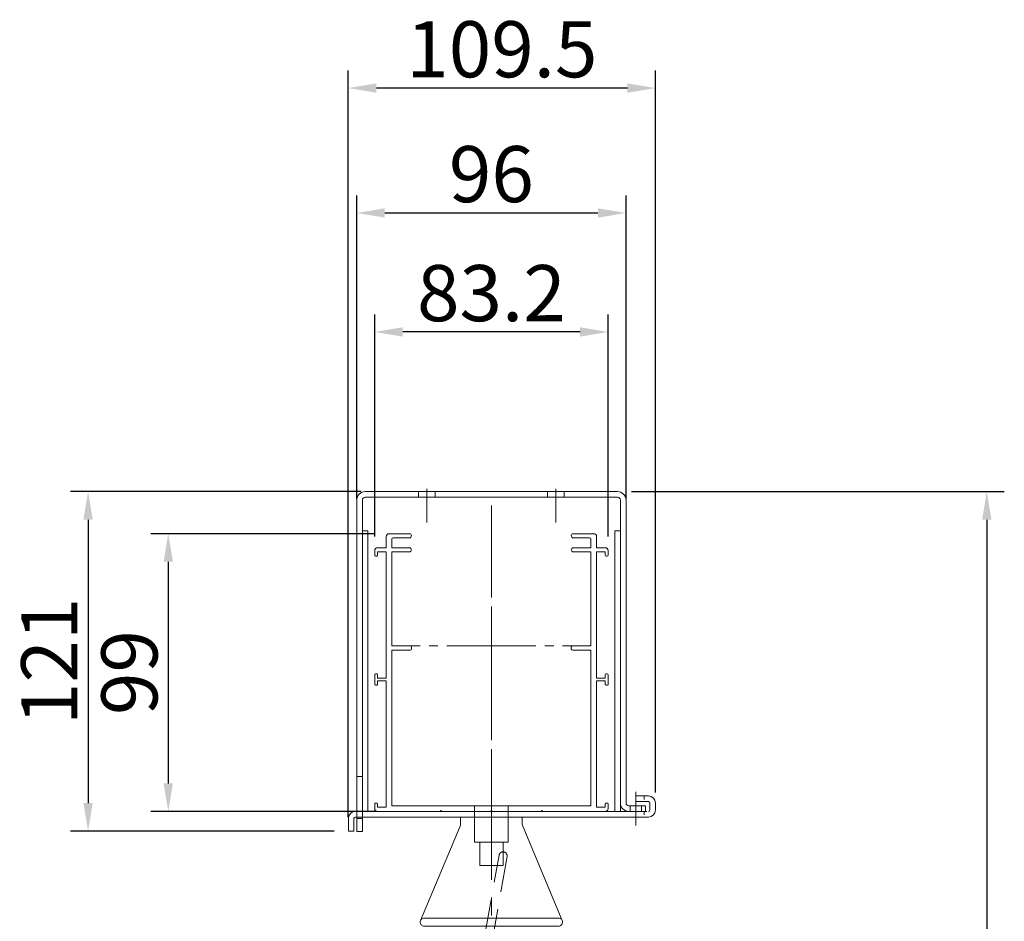
# Model space of a CAD drawing. Units: millimetres. Extents: x 100 to 2891, y 100 to 2000.
# Drawn here: x 1019 to 1370, y 1276 to 1597 of the extents above; entities that cross this region are included whole.
import ezdxf

# ---------------------------------------------------------------- set-up
doc = ezdxf.new("R2010")
doc.units = ezdxf.units.MM
doc.linetypes.add('CENTER', pattern=[50.8, 31.75, -6.35, 6.35, -6.35])
doc.linetypes.add('HIDDENX2', pattern=[19.05, 12.7, -6.35])
for name, color, linetype, lineweight in [('Center', 3, 'CENTER', 13), ('Continuous', 7, 'Continuous', 13), ('Dimensions', 5, 'Continuous', 9), ('Hidden', 8, 'HIDDENX2', 9)]:
    doc.layers.add(name, color=color, linetype=linetype, lineweight=lineweight)
doc.styles.get("Standard").update_dxf_attribs({"font": 'MS UI Gothic.ttf', "height": 4})
doc.dimstyles.new('ISO-25', dxfattribs={"dimtxt": 4, "dimasz": 2, "dimexe": 1.25, "dimexo": 1, "dimgap": 0.25, "dimtad": 1, "dimdsep": 46, "dimtxsty": 'Standard', "dimcen": 2.5, "dimadec": 1, "dimazin": 2, "dimtfac": 1, "dimtmove": 0, "dimatfit": 3, "dimfxl": 1, "dimarcsym": 0})

# ---------------------------------------------------------------- blocks, each defined once
blk = doc.blocks.new('*D35')
at = {"layer": 'Defpoints', "color": 0, "transparency": 16777216}
for p in [(1231.77, 1428.76), (1212.17, 693.76), (1363.4, 693.76)]:
    blk.add_point(p, dxfattribs=at)
at = {"layer": 'Dimensions', "color": 0, "lineweight": -2, "transparency": 16777216}
for p, q in [((1236.77, 1428.76), (1369.65, 1428.76)), ((1363.4, 1418.76), (1363.4, 703.76)), ((1217.17, 693.76), (1369.65, 693.76))]:
    blk.add_line(p, q, dxfattribs=at)
at = {"layer": 'Dimensions', "color": 0, "transparency": 16777216}
for points in [[(1361.73, 1418.76), (1365.06, 1418.76), (1363.4, 1428.76)], [(1361.73, 703.76), (1365.06, 703.76), (1363.4, 693.76)]]:
    blk.add_solid(points, dxfattribs=at)
at = {"layer": 'Dimensions', "color": 0, "transparency": 16777216, "insert": (1348.96, 1061.26), "char_height": 20, "attachment_point": 5, "rotation": 90}
blk.add_mtext('ブラインドH', dxfattribs=at)
blk = doc.blocks.new('*D39')
at = {"layer": 'Defpoints', "color": 0, "transparency": 16777216}
for p in [(1145.17, 1485.67), (1145.17, 1407.76), (1228.37, 1407.76)]:
    blk.add_point(p, dxfattribs=at)
at = {"layer": 'Dimensions', "color": 0, "lineweight": -2, "transparency": 16777216}
for p, q in [((1145.17, 1412.76), (1145.17, 1491.92)), ((1228.37, 1412.76), (1228.37, 1491.92)), ((1218.37, 1485.67), (1155.17, 1485.67))]:
    blk.add_line(p, q, dxfattribs=at)
at = {"layer": 'Dimensions', "color": 0, "transparency": 16777216}
for points in [[(1155.17, 1487.34), (1155.17, 1484.01), (1145.17, 1485.67)], [(1218.37, 1487.34), (1218.37, 1484.01), (1228.37, 1485.67)]]:
    blk.add_solid(points, dxfattribs=at)
at = {"layer": 'Dimensions', "color": 0, "transparency": 16777216, "insert": (1186.77, 1496.92), "char_height": 20, "attachment_point": 5}
blk.add_mtext('83.2', dxfattribs=at)
blk = doc.blocks.new('*D40')
at = {"layer": 'Defpoints', "color": 0, "transparency": 16777216}
for p in [(1135.77, 1572.61), (1245.27, 1316.51), (1135.77, 1307.76)]:
    blk.add_point(p, dxfattribs=at)
at = {"layer": 'Dimensions', "color": 0, "lineweight": -2, "transparency": 16777216}
for p, q in [((1135.77, 1312.76), (1135.77, 1578.86)), ((1245.27, 1321.51), (1245.27, 1578.86)), ((1235.27, 1572.61), (1145.77, 1572.61))]:
    blk.add_line(p, q, dxfattribs=at)
at = {"layer": 'Dimensions', "color": 0, "transparency": 16777216}
for points in [[(1145.77, 1574.28), (1145.77, 1570.94), (1135.77, 1572.61)], [(1235.27, 1574.28), (1235.27, 1570.94), (1245.27, 1572.61)]]:
    blk.add_solid(points, dxfattribs=at)
at = {"layer": 'Dimensions', "color": 0, "transparency": 16777216, "insert": (1190.52, 1583.86), "char_height": 20, "attachment_point": 5}
blk.add_mtext('109.5', dxfattribs=at)
blk = doc.blocks.new('*D41')
at = {"layer": 'Defpoints', "color": 0, "transparency": 16777216}
for p in [(1150.27, 1413.76), (1071.56, 1314.76), (1150.27, 1314.76)]:
    blk.add_point(p, dxfattribs=at)
at = {"layer": 'Dimensions', "color": 0, "lineweight": -2, "transparency": 16777216}
for p, q in [((1145.27, 1413.76), (1065.31, 1413.76)), ((1071.56, 1403.76), (1071.56, 1324.76)), ((1145.27, 1314.76), (1065.31, 1314.76))]:
    blk.add_line(p, q, dxfattribs=at)
at = {"layer": 'Dimensions', "color": 0, "transparency": 16777216}
for points in [[(1069.9, 1403.76), (1073.23, 1403.76), (1071.56, 1413.76)], [(1069.9, 1324.76), (1073.23, 1324.76), (1071.56, 1314.76)]]:
    blk.add_solid(points, dxfattribs=at)
at = {"layer": 'Dimensions', "color": 0, "transparency": 16777216, "insert": (1060.31, 1364.26), "char_height": 20, "attachment_point": 5, "rotation": 90}
blk.add_mtext('99', dxfattribs=at)
blk = doc.blocks.new('*D36')
at = {"layer": 'Defpoints', "color": 0, "transparency": 16777216}
for p in [(1145.17, 1428.76), (1042.98, 1307.76), (1135.77, 1307.76)]:
    blk.add_point(p, dxfattribs=at)
at = {"layer": 'Dimensions', "color": 0, "lineweight": -2, "transparency": 16777216}
for p, q in [((1140.17, 1428.76), (1036.73, 1428.76)), ((1042.98, 1418.76), (1042.98, 1317.76)), ((1130.77, 1307.76), (1036.73, 1307.76))]:
    blk.add_line(p, q, dxfattribs=at)
at = {"layer": 'Dimensions', "color": 0, "transparency": 16777216}
for points in [[(1041.31, 1418.76), (1044.64, 1418.76), (1042.98, 1428.76)], [(1041.31, 1317.76), (1044.64, 1317.76), (1042.98, 1307.76)]]:
    blk.add_solid(points, dxfattribs=at)
at = {"layer": 'Dimensions', "color": 0, "transparency": 16777216, "insert": (1031.73, 1368.26), "char_height": 20, "attachment_point": 5, "rotation": 90}
blk.add_mtext('121', dxfattribs=at)
blk = doc.blocks.new('*D63')
at = {"layer": 'Defpoints', "color": 0, "transparency": 16777216}
for p in [(1234.77, 1528.09), (1138.77, 1421.21), (1234.77, 1421.21)]:
    blk.add_point(p, dxfattribs=at)
at = {"layer": 'Dimensions', "color": 0, "lineweight": -2, "transparency": 16777216}
for p, q in [((1138.77, 1426.21), (1138.77, 1534.34)), ((1234.77, 1426.21), (1234.77, 1534.34)), ((1148.77, 1528.09), (1224.77, 1528.09))]:
    blk.add_line(p, q, dxfattribs=at)
at = {"layer": 'Dimensions', "color": 0, "transparency": 16777216}
for points in [[(1148.77, 1529.75), (1148.77, 1526.42), (1138.77, 1528.09)], [(1224.77, 1529.75), (1224.77, 1526.42), (1234.77, 1528.09)]]:
    blk.add_solid(points, dxfattribs=at)
at = {"layer": 'Dimensions', "color": 0, "transparency": 16777216, "insert": (1186.77, 1539.34), "char_height": 20, "attachment_point": 5}
blk.add_mtext('96', dxfattribs=at)

msp = doc.modelspace()

# ---------------------------------------------------------------- linework, layer by layer
at = {"layer": 'Center'}
for p, q in [((1163.774, 1429.759), (1163.774, 1417.759)), ((1209.774, 1429.759), (1209.774, 1417.759)), ((1186.774, 1423.759), (1186.774, 693.759)), ((1238.274, 1321.759), (1238.274, 1309.759))]:
    msp.add_line(p, q, dxfattribs=at)
at = {"layer": 'Center', "ltscale": 0.5}
for p, q in [((1186.774, 1314.759), (1186.774, 1415.343)), ((1186.774, 1373.759), (1151.274, 1373.759)), ((1186.774, 1372.259), (1186.774, 1373.759)), ((1186.774, 1373.759), (1222.274, 1373.759))]:
    msp.add_line(p, q, dxfattribs=at)
at = {"layer": 'Center', "ltscale": 0.1}
msp.add_line((1238.274, 1315.759), (1238.274, 1311.759), dxfattribs=at)
at = {"layer": 'Continuous'}
for p, q in [((1141.774, 1428.759), (1231.774, 1428.759)), ((1138.774, 1425.759), (1138.774, 1307.559)), ((1140.774, 1425.759), (1140.774, 1307.559)), ((1141.774, 1426.759), (1231.774, 1426.759)), ((1232.774, 1317.759), (1232.774, 1425.759)), ((1234.774, 1425.759), (1234.774, 1317.759)), ((1149.274, 1408.759), (1149.274, 1412.759)), ((1157.524, 1413.759), (1150.274, 1413.759)), ((1151.274, 1408.759), (1151.274, 1411.759)), ((1151.774, 1412.259), (1157.524, 1412.259)), ((1158.274, 1413.009), (1158.274, 1413.009)), ((1158.274, 1412.759), (1158.274, 1412.759)), ((1215.274, 1413.009), (1215.274, 1413.009)), ((1215.274, 1412.759), (1215.274, 1412.759)), ((1216.024, 1413.759), (1223.274, 1413.759)), ((1221.774, 1412.259), (1216.024, 1412.259)), ((1222.274, 1408.759), (1222.274, 1411.759)), ((1224.274, 1408.759), (1224.274, 1412.759)), ((1145.174, 1407.759), (1145.174, 1406.059)), ((1149.274, 1408.759), (1146.174, 1408.759)), ((1157.524, 1408.759), (1151.274, 1408.759)), ((1158.274, 1408.009), (1158.274, 1408.009)), ((1158.274, 1407.759), (1158.274, 1407.759)), ((1215.274, 1408.009), (1215.274, 1408.009)), ((1215.274, 1407.759), (1215.274, 1407.759)), ((1215.274, 1407.759), (1215.274, 1407.759)), ((1216.024, 1408.759), (1222.274, 1408.759)), ((1224.274, 1408.759), (1227.374, 1408.759)), ((1228.374, 1407.759), (1228.374, 1406.059)), ((1145.474, 1405.759), (1145.874, 1405.759)), ((1146.174, 1406.059), (1146.174, 1407.259)), ((1146.174, 1407.259), (1149.274, 1407.259)), ((1149.274, 1362.259), (1149.274, 1407.259)), ((1151.274, 1373.759), (1151.274, 1407.259)), ((1151.274, 1407.259), (1157.524, 1407.259)), ((1222.274, 1407.259), (1216.024, 1407.259)), ((1222.274, 1373.759), (1222.274, 1407.259)), ((1224.274, 1362.259), (1224.274, 1407.259)), ((1227.374, 1407.259), (1224.274, 1407.259)), ((1227.374, 1406.059), (1227.374, 1407.259)), ((1228.074, 1405.759), (1227.674, 1405.759)), ((1151.274, 1373.759), (1157.774, 1373.759)), ((1158.274, 1373.259), (1158.274, 1372.759)), ((1215.274, 1373.259), (1215.274, 1372.759)), ((1222.274, 1373.759), (1215.774, 1373.759)), ((1151.274, 1316.759), (1151.274, 1372.259)), ((1157.774, 1372.259), (1151.274, 1372.259)), ((1215.774, 1372.259), (1222.274, 1372.259)), ((1222.274, 1316.759), (1222.274, 1372.259)), ((1145.174, 1363.459), (1145.174, 1360.059)), ((1145.874, 1363.759), (1145.474, 1363.759)), ((1146.174, 1362.259), (1146.174, 1363.459)), ((1149.274, 1362.259), (1146.174, 1362.259)), ((1224.274, 1362.259), (1227.374, 1362.259)), ((1227.374, 1362.259), (1227.374, 1363.459)), ((1227.674, 1363.759), (1228.074, 1363.759)), ((1228.374, 1363.459), (1228.374, 1360.059)), ((1145.874, 1359.759), (1145.474, 1359.759)), ((1149.274, 1361.259), (1146.174, 1361.259)), ((1146.174, 1361.259), (1146.174, 1360.059)), ((1149.274, 1316.259), (1149.274, 1361.259)), ((1224.274, 1316.259), (1224.274, 1361.259)), ((1224.274, 1361.259), (1227.374, 1361.259)), ((1227.374, 1361.259), (1227.374, 1360.059)), ((1227.674, 1359.759), (1228.074, 1359.759)), ((1242.774, 1320.259), (1238.274, 1320.259)), ((1238.274, 1320.259), (1238.274, 1318.259)), ((1145.174, 1317.459), (1145.174, 1315.759)), ((1145.874, 1317.759), (1145.474, 1317.759)), ((1146.174, 1316.259), (1146.174, 1317.459)), ((1151.274, 1316.759), (1222.274, 1316.759)), ((1194.774, 1316.759), (1178.774, 1316.759)), ((1180.774, 1316.759), (1180.774, 1303.759)), ((1192.774, 1316.759), (1192.774, 1303.759)), ((1227.374, 1316.259), (1227.374, 1317.459)), ((1227.674, 1317.759), (1228.074, 1317.759)), ((1228.374, 1317.459), (1228.374, 1315.759)), ((1235.774, 1316.759), (1241.774, 1316.759)), ((1238.274, 1318.259), (1242.774, 1318.259)), ((1241.774, 1316.759), (1241.774, 1314.759)), ((1243.274, 1317.759), (1243.274, 1315.259)), ((1245.274, 1315.259), (1245.274, 1317.759)), ((1242.215, 1314.759), (1138.274, 1314.759)), ((1149.274, 1316.259), (1146.174, 1316.259)), ((1146.174, 1314.759), (1168.474, 1314.759)), ((1168.774, 1315.059), (1168.474, 1314.759)), ((1168.774, 1315.059), (1169.074, 1314.759)), ((1169.074, 1314.759), (1186.474, 1314.759)), ((1186.774, 1315.059), (1186.474, 1314.759)), ((1186.774, 1315.059), (1187.074, 1314.759)), ((1187.074, 1314.759), (1204.474, 1314.759)), ((1204.774, 1315.059), (1204.474, 1314.759)), ((1204.774, 1315.059), (1204.474, 1314.759)), ((1204.774, 1315.059), (1205.074, 1314.759)), ((1204.774, 1315.059), (1205.074, 1314.759)), ((1205.074, 1314.759), (1227.374, 1314.759)), ((1224.274, 1316.259), (1227.374, 1316.259)), ((1241.774, 1314.759), (1235.774, 1314.759)), ((1135.774, 1307.759), (1135.774, 1312.259)), ((1137.774, 1307.759), (1137.774, 1312.259)), ((1138.274, 1312.759), (1242.774, 1312.759)), ((1161.487, 1275.871), (1175.62, 1309.489)), ((1175.774, 1310.259), (1175.774, 1312.759)), ((1197.774, 1310.259), (1197.774, 1312.759)), ((1212.061, 1275.871), (1197.928, 1309.489)), ((1135.774, 1307.759), (1137.774, 1307.759)), ((1138.774, 1307.559), (1140.774, 1307.559)), ((1180.774, 1303.759), (1192.774, 1303.759))]:
    msp.add_line(p, q, dxfattribs=at)
for points in [[(1140.774, 1414.759), (1142.774, 1414.759), (1142.774, 1314.759), (1140.774, 1314.759)], [(1232.774, 1414.759), (1230.774, 1414.759), (1230.774, 1314.759), (1232.774, 1314.759)], [(1190.924, 1303.759), (1182.624, 1303.759), (1182.624, 1295.459), (1190.924, 1295.459)]]:
    msp.add_lwpolyline(points, close=True, dxfattribs=at)
msp.add_lwpolyline([(1162.824, 1276.759), (1210.724, 1276.759, -0.4142136), (1212.174, 1275.309), (1212.174, 1275.309, -0.4142136), (1210.724, 1273.859), (1162.824, 1273.859, -0.4142136), (1161.374, 1275.309), (1161.374, 1275.309, -0.4142136)], format="xyb", close=True, dxfattribs=at)
for centre, radius, start, end in [((1141.774, 1425.759), 3, 90, 180), ((1231.774, 1425.759), 3, 0, 90), ((1141.774, 1425.759), 1, 90, 180), ((1231.774, 1425.759), 1, 0, 90), ((1150.274, 1412.759), 1, 90, 180), ((1151.774, 1411.759), 0.5, 90, 180), ((1157.524, 1413.009), 0.75, 0, 90), ((1157.524, 1413.009), 0.75, 270, 0), ((1216.024, 1413.009), 0.75, 90, 180), ((1216.024, 1413.009), 0.75, 180, 270), ((1221.774, 1411.759), 0.5, 0, 90), ((1223.274, 1412.759), 1, 0, 90), ((1146.174, 1407.759), 1, 90, 180), ((1157.524, 1408.009), 0.75, 0, 90), ((1157.524, 1408.009), 0.75, 270, 0), ((1216.024, 1408.009), 0.75, 90, 180), ((1216.024, 1408.009), 0.75, 180, 270), ((1227.374, 1407.759), 1, 0, 90), ((1145.474, 1406.059), 0.3, 180, 270), ((1145.874, 1406.059), 0.3, 270, 0), ((1227.674, 1406.059), 0.3, 180, 270), ((1228.074, 1406.059), 0.3, 270, 0), ((1157.774, 1373.259), 0.5, 0, 90), ((1157.774, 1372.759), 0.5, 270, 0), ((1215.774, 1373.259), 0.5, 90, 180), ((1215.774, 1372.759), 0.5, 180, 270), ((1145.474, 1363.459), 0.3, 90, 180), ((1145.874, 1363.459), 0.3, 0, 90), ((1227.674, 1363.459), 0.3, 90, 180), ((1228.074, 1363.459), 0.3, 0, 90), ((1145.474, 1360.059), 0.3, 180, 270), ((1145.874, 1360.059), 0.3, 270, 0), ((1227.674, 1360.059), 0.3, 180, 270), ((1228.074, 1360.059), 0.3, 270, 0), ((1242.774, 1317.759), 2.5, 0, 90), ((1145.474, 1317.459), 0.3, 90, 180), ((1145.874, 1317.459), 0.3, 0, 90), ((1227.674, 1317.459), 0.3, 90, 180), ((1228.074, 1317.459), 0.3, 0, 90), ((1235.774, 1317.759), 3, 180, 270), ((1235.774, 1317.759), 1, 180, 270), ((1242.774, 1317.759), 0.5, 0, 90), ((1138.274, 1312.259), 2.5, 90, 180), ((1146.174, 1315.759), 1, 180, 270), ((1227.374, 1315.759), 1, 270, 0), ((1242.774, 1315.259), 2.5, 270, 0), ((1242.774, 1315.259), 0.5, 270, 0), ((1138.274, 1312.259), 0.5, 90, 180), ((1173.774, 1310.259), 2, 337.02355, 0), ((1199.774, 1310.259), 2, 180, 202.97645)]:
    msp.add_arc(centre, radius, start, end, dxfattribs=at)
at = {"layer": 'Hidden'}
for p, q in [((1160.774, 1428.759), (1160.774, 1426.759)), ((1166.774, 1428.759), (1166.774, 1426.759)), ((1206.774, 1428.759), (1206.774, 1426.759)), ((1212.774, 1428.759), (1212.774, 1426.759)), ((1138.774, 1327.259), (1140.774, 1327.259)), ((1236.274, 1316.759), (1236.274, 1314.759)), ((1240.274, 1316.759), (1240.274, 1314.759)), ((1138.774, 1312.259), (1140.774, 1312.259))]:
    msp.add_line(p, q, dxfattribs=at)
at = {"layer": 'Hidden', "ltscale": 0.1}
for p, q in [((1241.274, 1320.259), (1241.274, 1318.259)), ((1241.274, 1314.759), (1241.274, 1312.759))]:
    msp.add_line(p, q, dxfattribs=at)
at = {"layer": 'Hidden'}
msp.add_lwpolyline([(1181.187, 1251.974), (1189.505, 1299.147, -0.4142136), (1191.185, 1300.323), (1191.185, 1300.323, -0.4142136), (1192.361, 1298.643), (1184.043, 1251.471, -0.4142136), (1182.363, 1250.295), (1182.363, 1250.295, -0.4142136)], format="xyb", close=True, dxfattribs=at)

# ---------------------------------------------------------------- dimensions: what is measured, and where the dimension line sits
at = {"layer": 'Dimensions'}
for base, p1, p2, override, picture, middle in [((1135.774, 1572.611), (1245.274, 1316.509), (1135.774, 1307.759), {"dimscale": 0}, '*D40', (1190.524, 1583.861)), ((1145.174, 1485.674), (1228.374, 1407.759), (1145.174, 1407.759), {"dimscale": 0, "dimtix": 0, "dimtofl": 1, "dimtmove": 0, "dimatfit": 3}, '*D39', (1186.774, 1496.924))]:
    dim = msp.add_linear_dim(base=base, p1=p1, p2=p2, dimstyle='ISO-25', override=override, dxfattribs=at)
    dim.commit()
    dim.dimension.update_dxf_attribs({"geometry": picture, "text_midpoint": middle})
dim = msp.add_linear_dim(base=(1234.774, 1528.087), p1=(1138.774, 1421.208), p2=(1234.774, 1421.208), dimstyle='ISO-25', dxfattribs=at)
dim.commit()
dim.dimension.update_dxf_attribs({"geometry": '*D63', "text_midpoint": (1186.774, 1539.337)})
for base, p1, p2, override, picture, middle in [((1042.976, 1307.759), (1145.174, 1428.759), (1135.774, 1307.759), {"dimscale": 0}, '*D36', (1031.726, 1368.259)), ((1071.562, 1314.759), (1150.274, 1413.759), (1150.274, 1314.759), {"dimscale": 0, "dimtix": 0, "dimtofl": 1, "dimtmove": 0, "dimatfit": 3}, '*D41', (1060.312, 1364.259))]:
    dim = msp.add_linear_dim(base=base, p1=p1, p2=p2, angle=90, dimstyle='ISO-25', override=override, dxfattribs=at)
    dim.commit()
    dim.dimension.update_dxf_attribs({"geometry": picture, "text_midpoint": middle})
dim = msp.add_linear_dim(base=(1363.396, 693.759), p1=(1231.774, 1428.759), p2=(1212.174, 693.759), angle=90, text='ブラインドH', dimstyle='ISO-25', override={"dimscale": 0, "dimtix": 0, "dimtofl": 1, "dimtmove": 0, "dimatfit": 3}, dxfattribs=at)
dim.commit()
dim.dimension.update_dxf_attribs({"geometry": '*D35', "text_midpoint": (1348.964, 1061.259)})

doc.saveas('drawing.dxf')
